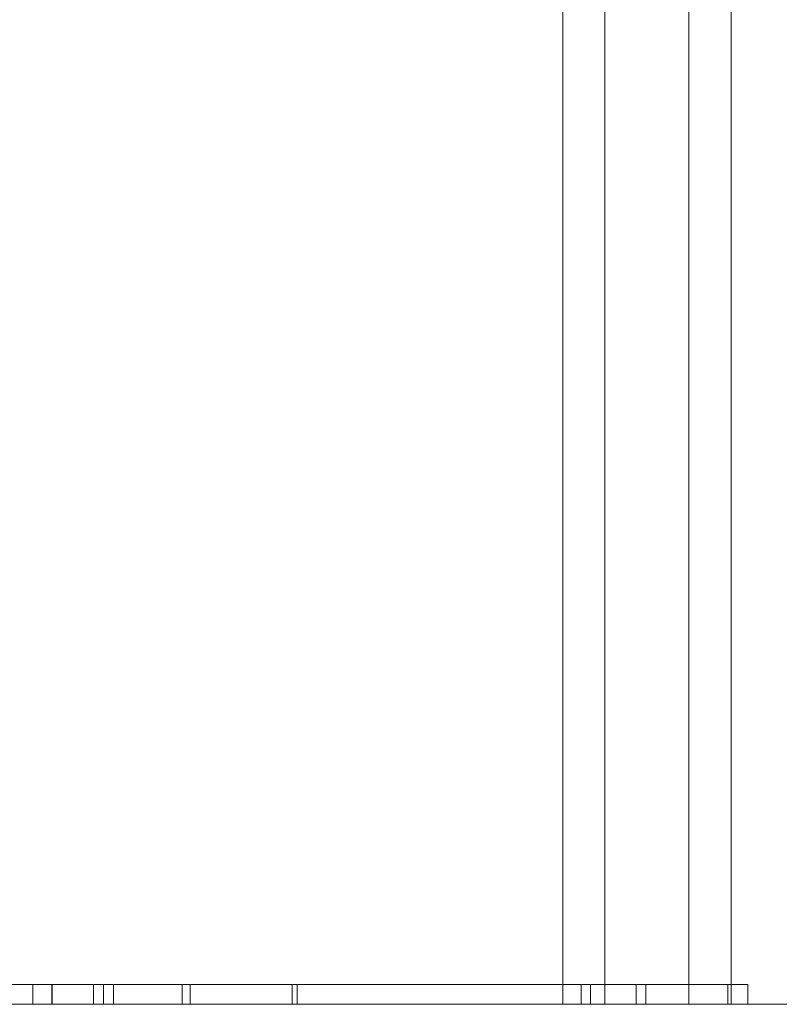
# Model space of a CAD drawing. Units: inches. Extents: x -0.76 to 0.74, y -0.35 to 1.65.
# Drawn here: x 0.06 to 0.24, y -0.35 to -0.11 of the extents above; entities that cross this region are included whole.
import ezdxf

# ---------------------------------------------------------------- set-up
doc = ezdxf.new("R2010")
doc.units = ezdxf.units.IN
doc.header["$LTSCALE"] = 0.5
doc.header["$MEASUREMENT"] = 0
doc.layers.add('U', color=7, linetype='Continuous', lineweight=0)

msp = doc.modelspace()

# ---------------------------------------------------------------- linework, layer by layer
at = {"layer": 'U', "color": 17, "linetype": 'Continuous', "lineweight": 0}
for points, invisible_edges in [([(0.18988, 1.15495, 0.02953), (0.20303, 1.65495, 0.02953), (0.20303, -0.34505, 0.02953)], 9), ([(0.19405, 1.65495, -0.84824), (0.19405, -0.34505, -0.84824), (0.19303, -0.34505, -0.84047), (0.19303, 1.65495, -0.84047)], 1), ([(0.19303, 1.65495, -0.78047), (0.19303, -0.34505, -0.78047), (0.19337, -0.34505, -0.77789), (0.19337, 1.65495, -0.77789)], 4), ([(0.19337, 1.65495, -0.77789), (0.19337, -0.34505, -0.77789), (0.19437, -0.34505, -0.77547), (0.19437, 1.65495, -0.77547)], 5), ([(0.19705, 1.65495, -0.85547), (0.19705, -0.34505, -0.85547), (0.19405, -0.34505, -0.84824), (0.19405, 1.65495, -0.84824)], 5), ([(0.19437, 1.65495, -0.77547), (0.19437, -0.34505, -0.77547), (0.19596, -0.34505, -0.7734), (0.19596, 1.65495, -0.7734)], 5), ([(0.19596, 1.65495, -0.7734), (0.19596, -0.34505, -0.7734), (0.19803, -0.34505, -0.77181), (0.19803, 1.65495, -0.77181)], 5), ([(0.20182, 1.65495, -0.86169), (0.20182, -0.34505, -0.86169), (0.19705, -0.34505, -0.85547), (0.19705, 1.65495, -0.85547)], 5), ([(0.68303, -0.34505, 0.62953), (0.68303, 1.65495, 0.62953), (0.20303, 1.15495, 0.62953), (0.19776, 1.10822, 0.62953)], 10), ([(0.19803, 1.65495, -0.77181), (0.19803, -0.34505, -0.77181), (0.20044, -0.34505, -0.77081), (0.20044, 1.65495, -0.77081)], 5), ([(0.20044, 1.65495, -0.77081), (0.20044, -0.34505, -0.77081), (0.20303, -0.34505, -0.77047), (0.20303, 1.65495, -0.77047)], 1), ([(0.20803, 1.65495, -0.86645), (0.20803, -0.34505, -0.86645), (0.20182, -0.34505, -0.86169), (0.20182, 1.65495, -0.86169)], 5), ([(0.21856, 1.65495, 0.02748), (0.21856, -0.34505, 0.02748), (0.20303, -0.34505, 0.02953), (0.20303, 1.65495, 0.02953)], 1), ([(0.21526, 1.65495, -0.86945), (0.21526, -0.34505, -0.86945), (0.20803, -0.34505, -0.86645), (0.20803, 1.65495, -0.86645)], 5), ([(0.22303, 1.65495, -0.87047), (0.22303, -0.34505, -0.87047), (0.21526, -0.34505, -0.86945), (0.21526, 1.65495, -0.86945)], 4), ([(0.23303, 1.65495, 0.02149), (0.23303, -0.34505, 0.02149), (0.21856, -0.34505, 0.02748), (0.21856, 1.65495, 0.02748)], 5), ([(0.22303, 1.65495, -0.87047), (0.28858, 1.65495, -0.87047), (0.25065, -0.34505, -0.87047), (0.24355, -0.34505, -0.87047)], 10), ([(0.24355, -0.34505, -0.87047), (0.22303, -0.34505, -0.87047), (0.22303, 1.65495, -0.87047)], 8), ([(0.23303, 1.65495, 0.02149), (0.24546, 1.65495, 0.01195), (0.24546, -0.34505, 0.01195), (0.24355, -0.34505, 0.01341)], 10), ([(0.24355, -0.34505, 0.01341), (0.23303, -0.34505, 0.02149), (0.23303, 1.65495, 0.02149)], 10), ([(0.23303, 1.65495, -0.77047), (0.23303, -0.34505, -0.77047), (0.24079, -0.34505, -0.76945), (0.24079, 1.65495, -0.76945)], 4), ([(0.24803, 1.65495, -0.76645), (0.24079, 1.65495, -0.76945), (0.24079, -0.34505, -0.76945), (0.24355, -0.34505, -0.76831)], 10), ([(0.24355, -0.34505, -0.76831), (0.24803, -0.34505, -0.76645), (0.24803, 1.65495, -0.76645)], 10), ([(0.20303, -0.34505, 0.02953), (0.18317, 1.104, 0.02953), (0.18988, 1.15495, 0.02953)], 9), ([(0.68303, -0.34505, 0.62953), (0.19776, 1.10822, 0.62953), (0.18223, 1.06384, 0.62953)], 9), ([(0.16351, 1.05652, 0.02953), (0.18317, 1.104, 0.02953), (0.20303, -0.34505, 0.02953)], 10), ([(0.68303, -0.34505, 0.62953), (0.18223, 1.06384, 0.62953), (0.15721, 1.02402, 0.62953)], 9), ([(0.20303, -0.34505, 0.02953), (0.13222, 1.01575, 0.02953), (0.16351, 1.05652, 0.02953)], 9), ([(0.68303, -0.34505, 0.62953), (0.15721, 1.02402, 0.62953), (0.12396, 0.99077, 0.62953)], 9), ([(0.09145, 0.98447, 0.02953), (0.13222, 1.01575, 0.02953), (0.20303, -0.34505, 0.02953)], 10), ([(0.68303, -0.34505, 0.62953), (0.12396, 0.99077, 0.62953), (0.08414, 0.96575, 0.62953)], 9), ([(0.04398, 0.96481, 0.02953), (0.09145, 0.98447, 0.02953), (0.20303, -0.34505, 0.02953)], 10), ([(0.13719, -0.34505, 0.02953), (0.02239, -0.34505, 0.02953), (-0.00697, 0.9581, 0.02953), (0.04398, 0.96481, 0.02953)], 10), ([(0.25065, -0.34505, 0.62953), (0.68303, -0.34505, 0.62953), (0.08414, 0.96575, 0.62953), (0.03976, 0.95022, 0.62953)], 10), ([(0.04398, 0.96481, 0.02953), (0.20303, -0.34505, 0.02953), (0.13719, -0.34505, 0.02953)], 9), ([(0.03976, 0.95022, 0.62953), (-0.00697, 0.94495, 0.62953), (0.02239, -0.34505, 0.62953), (0.13719, -0.34505, 0.62953)], 10), ([(0.03976, 0.95022, 0.62953), (0.13719, -0.34505, 0.62953), (0.24355, -0.34505, 0.62953)], 9), ([(0.24355, -0.34505, 0.62953), (0.25065, -0.34505, 0.62953), (0.03976, 0.95022, 0.62953)], 10), ([(0.0252, -0.34038, 0.31581), (0.0252, -0.34505, 0.31581), (0.10105, -0.34505, 0.30978), (0.10105, -0.34038, 0.30978)], 4), ([(0.0252, -0.34038, 0.31581), (0.10105, -0.34038, 0.30978), (0.10784, -0.34038, 0.31142), (0.05366, -0.34038, 0.31923)], 10), ([(0.08394, -0.34038, 0.48919), (0.0252, -0.34038, 0.31581), (0.02983, -0.34038, 0.3192), (0.08631, -0.34038, 0.48588)], 10), ([(0.10784, -0.34038, 0.31142), (0.10784, -0.34505, 0.31142), (0.05366, -0.34505, 0.31923), (0.05366, -0.34038, 0.31923)], 5), ([(0.05542, -0.34038, 0.14559), (0.07856, -0.34038, 0.13944), (0.07335, -0.34038, 0.14371), (0.05496, -0.34038, 0.14937)], 10), ([(0.07335, -0.34038, 0.14371), (0.07335, -0.34505, 0.14371), (0.05496, -0.34505, 0.14937), (0.05496, -0.34038, 0.14937)], 5), ([(0.05542, -0.34038, 0.14559), (0.05542, -0.34505, 0.14559), (0.07856, -0.34505, 0.13944), (0.07856, -0.34038, 0.13944)], 5), ([(0.06735, -0.34038, 0.20376), (0.06735, -0.34505, 0.20376), (0.05613, -0.34505, 0.20612), (0.05613, -0.34038, 0.20612)], 5), ([(0.0577, -0.34038, 0.20262), (0.06886, -0.34038, 0.1997), (0.06735, -0.34038, 0.20376), (0.05613, -0.34038, 0.20612)], 10), ([(0.0577, -0.34038, 0.20262), (0.0577, -0.34505, 0.20262), (0.06886, -0.34505, 0.1997), (0.06886, -0.34038, 0.1997)], 5), ([(0.07175, -0.34038, 0.38952), (0.06714, -0.34038, 0.3864), (0.07162, -0.34038, 0.38622)], 9), ([(0.08155, -0.34038, 0.42708), (0.06714, -0.34038, 0.3864), (0.07175, -0.34038, 0.38952), (0.08388, -0.34038, 0.42378)], 10), ([(0.07872, -0.34038, 0.19846), (0.07872, -0.34505, 0.19846), (0.06735, -0.34505, 0.20376), (0.06735, -0.34038, 0.20376)], 5), ([(0.07872, -0.34038, 0.19846), (0.06735, -0.34038, 0.20376), (0.06886, -0.34038, 0.1997), (0.08223, -0.34038, 0.19244)], 10), ([(0.06886, -0.34038, 0.1997), (0.06886, -0.34505, 0.1997), (0.08223, -0.34505, 0.19244), (0.08223, -0.34038, 0.19244)], 5), ([(0.07162, -0.34038, 0.38622), (0.13302, -0.34038, 0.37726), (0.13702, -0.34038, 0.37955), (0.07436, -0.34038, 0.38941)], 10), ([(0.07436, -0.34038, 0.38941), (0.07175, -0.34038, 0.38952), (0.07162, -0.34038, 0.38622)], 10), ([(0.07162, -0.34038, 0.38622), (0.07162, -0.34505, 0.38622), (0.13302, -0.34505, 0.37726), (0.13302, -0.34038, 0.37726)], 4), ([(0.07436, -0.34038, 0.38941), (0.07436, -0.34505, 0.38941), (0.07175, -0.34505, 0.38952), (0.07175, -0.34038, 0.38952)], 1), ([(0.07856, -0.34038, 0.13944), (0.11783, -0.34038, 0.13844), (0.10715, -0.34038, 0.14112), (0.07335, -0.34038, 0.14371)], 10), ([(0.10715, -0.34038, 0.14112), (0.10715, -0.34505, 0.14112), (0.07335, -0.34505, 0.14371), (0.07335, -0.34038, 0.14371)], 5), ([(0.13702, -0.34038, 0.37955), (0.13702, -0.34505, 0.37955), (0.07436, -0.34505, 0.38941), (0.07436, -0.34038, 0.38941)], 5), ([(0.07856, -0.34038, 0.13944), (0.07856, -0.34505, 0.13944), (0.11783, -0.34505, 0.13844), (0.11783, -0.34038, 0.13844)], 5), ([(0.10455, -0.34038, 0.18094), (0.10455, -0.34505, 0.18094), (0.07872, -0.34505, 0.19846), (0.07872, -0.34038, 0.19846)], 4), ([(0.10455, -0.34038, 0.18094), (0.07872, -0.34038, 0.19846), (0.08223, -0.34038, 0.19244), (0.10259, -0.34038, 0.17827)], 10), ([(0.2105, -0.34038, 0.42708), (0.08155, -0.34038, 0.42708), (0.08388, -0.34038, 0.42378), (0.2128, -0.34038, 0.42378)], 10), ([(0.08223, -0.34038, 0.19244), (0.08223, -0.34505, 0.19244), (0.10259, -0.34505, 0.17827), (0.10259, -0.34038, 0.17827)], 1), ([(0.08388, -0.34038, 0.42378), (0.08388, -0.34505, 0.42378), (0.13719, -0.34505, 0.42378)], 8), ([(0.13719, -0.34505, 0.42378), (0.2128, -0.34505, 0.42378), (0.2128, -0.34038, 0.42378), (0.08388, -0.34038, 0.42378)], 8), ([(0.08394, -0.34038, 0.48919), (0.23699, -0.34038, 0.48919), (0.23699, -0.34505, 0.48919), (0.13719, -0.34505, 0.48919)], 8), ([(0.13719, -0.34505, 0.48919), (0.08394, -0.34505, 0.48919), (0.08394, -0.34038, 0.48919)], 8), ([(0.08631, -0.34038, 0.48588), (0.23224, -0.34038, 0.48588), (0.23699, -0.34038, 0.48919), (0.08394, -0.34038, 0.48919)], 10), ([(0.14146, -0.34038, 0.29435), (0.10105, -0.34038, 0.30978), (0.10105, -0.34505, 0.30978), (0.13719, -0.34505, 0.29598)], 10), ([(0.14513, -0.34038, 0.29609), (0.10784, -0.34038, 0.31142), (0.10105, -0.34038, 0.30978), (0.14146, -0.34038, 0.29435)], 10), ([(0.10455, -0.34038, 0.18094), (0.10259, -0.34038, 0.17827), (0.10262, -0.34038, 0.17826)], 9), ([(0.10262, -0.34038, 0.17826), (0.11669, -0.34038, 0.16904), (0.11828, -0.34038, 0.17194), (0.10455, -0.34038, 0.18094)], 10), ([(0.10262, -0.34038, 0.17826), (0.10262, -0.34505, 0.17826), (0.11669, -0.34505, 0.16904), (0.11669, -0.34038, 0.16904)], 4), ([(0.11828, -0.34038, 0.17194), (0.11828, -0.34505, 0.17194), (0.10455, -0.34505, 0.18094), (0.10455, -0.34038, 0.18094)], 1), ([(0.13584, -0.34038, 0.14459), (0.10715, -0.34038, 0.14112), (0.11783, -0.34038, 0.13844), (0.15333, -0.34038, 0.14619)], 10), ([(0.13584, -0.34038, 0.14459), (0.13584, -0.34505, 0.14459), (0.10715, -0.34505, 0.14112), (0.10715, -0.34038, 0.14112)], 5), ([(0.14513, -0.34038, 0.29609), (0.14513, -0.34505, 0.29609), (0.10784, -0.34505, 0.31142), (0.10784, -0.34038, 0.31142)], 5), ([(0.11669, -0.34038, 0.16904), (0.12873, -0.34038, 0.16317), (0.12994, -0.34038, 0.16624), (0.11828, -0.34038, 0.17194)], 10), ([(0.11669, -0.34038, 0.16904), (0.11669, -0.34505, 0.16904), (0.12873, -0.34505, 0.16317), (0.12873, -0.34038, 0.16317)], 1), ([(0.15333, -0.34038, 0.14619), (0.11783, -0.34038, 0.13844), (0.11783, -0.34505, 0.13844), (0.13719, -0.34505, 0.14267)], 10), ([(0.12994, -0.34038, 0.16624), (0.12994, -0.34505, 0.16624), (0.11828, -0.34505, 0.17194), (0.11828, -0.34038, 0.17194)], 4), ([(0.12873, -0.34038, 0.16317), (0.13916, -0.34038, 0.16042), (0.13646, -0.34038, 0.16425), (0.12994, -0.34038, 0.16624)], 10), ([(0.12873, -0.34038, 0.16317), (0.12873, -0.34505, 0.16317), (0.13916, -0.34505, 0.16042), (0.13916, -0.34038, 0.16042)], 4), ([(0.13646, -0.34038, 0.16425), (0.13646, -0.34505, 0.16425), (0.12994, -0.34505, 0.16624), (0.12994, -0.34038, 0.16624)], 1), ([(0.13302, -0.34038, 0.37726), (0.17037, -0.34038, 0.36239), (0.17242, -0.34038, 0.36504), (0.13702, -0.34038, 0.37955)], 10), ([(0.13302, -0.34038, 0.37726), (0.13302, -0.34505, 0.37726), (0.17037, -0.34505, 0.36239), (0.17037, -0.34038, 0.36239)], 5), ([(0.15333, -0.34038, 0.14619), (0.18129, -0.34038, 0.15984), (0.16797, -0.34038, 0.15604), (0.13584, -0.34038, 0.14459)], 10), ([(0.16797, -0.34038, 0.15604), (0.16797, -0.34505, 0.15604), (0.13584, -0.34505, 0.14459), (0.13584, -0.34038, 0.14459)], 5), ([(0.13646, -0.34038, 0.16425), (0.1481, -0.34038, 0.16321), (0.1481, -0.34505, 0.16321), (0.13719, -0.34505, 0.16418)], 10), ([(0.13719, -0.34505, 0.16418), (0.13646, -0.34505, 0.16425), (0.13646, -0.34038, 0.16425)], 10), ([(0.13916, -0.34038, 0.16042), (0.15089, -0.34038, 0.16004), (0.1481, -0.34038, 0.16321), (0.13646, -0.34038, 0.16425)], 10), ([(0.13702, -0.34038, 0.37955), (0.17242, -0.34038, 0.36504), (0.17242, -0.34505, 0.36504), (0.13719, -0.34505, 0.37948)], 10), ([(0.13719, -0.34505, 0.37948), (0.13702, -0.34505, 0.37955), (0.13702, -0.34038, 0.37955)], 10), ([(0.13719, -0.34505, 0.29598), (0.14146, -0.34505, 0.29435), (0.14146, -0.34038, 0.29435)], 10), ([(0.13719, -0.34505, 0.14267), (0.15333, -0.34505, 0.14619), (0.15333, -0.34038, 0.14619)], 10), ([(0.13916, -0.34038, 0.16042), (0.13916, -0.34505, 0.16042), (0.15089, -0.34505, 0.16004), (0.15089, -0.34038, 0.16004)], 5), ([(0.14146, -0.34038, 0.29435), (0.14146, -0.34505, 0.29435), (0.16438, -0.34505, 0.27872), (0.16438, -0.34038, 0.27872)], 5), ([(0.16832, -0.34038, 0.27967), (0.14513, -0.34038, 0.29609), (0.14146, -0.34038, 0.29435), (0.16438, -0.34038, 0.27872)], 10), ([(0.16832, -0.34038, 0.27967), (0.16832, -0.34505, 0.27967), (0.14513, -0.34505, 0.29609), (0.14513, -0.34038, 0.29609)], 5), ([(0.15871, -0.34038, 0.16469), (0.15871, -0.34505, 0.16469), (0.1481, -0.34505, 0.16321), (0.1481, -0.34038, 0.16321)], 5), ([(0.15089, -0.34038, 0.16004), (0.1618, -0.34038, 0.16214), (0.15871, -0.34038, 0.16469), (0.1481, -0.34038, 0.16321)], 10), ([(0.15089, -0.34038, 0.16004), (0.15089, -0.34505, 0.16004), (0.1618, -0.34505, 0.16214), (0.1618, -0.34038, 0.16214)], 5), ([(0.15333, -0.34038, 0.14619), (0.15333, -0.34505, 0.14619), (0.18129, -0.34505, 0.15984), (0.18129, -0.34038, 0.15984)], 5), ([(0.16792, -0.34038, 0.16834), (0.16792, -0.34505, 0.16834), (0.15871, -0.34505, 0.16469), (0.15871, -0.34038, 0.16469)], 5), ([(0.1618, -0.34038, 0.16214), (0.17194, -0.34038, 0.16685), (0.16792, -0.34038, 0.16834), (0.15871, -0.34038, 0.16469)], 10), ([(0.1618, -0.34038, 0.16214), (0.1618, -0.34505, 0.16214), (0.17194, -0.34505, 0.16685), (0.17194, -0.34038, 0.16685)], 5), ([(0.16438, -0.34038, 0.27872), (0.16438, -0.34505, 0.27872), (0.17924, -0.34505, 0.26283), (0.17924, -0.34038, 0.26283)], 5), ([(0.16438, -0.34038, 0.27872), (0.17924, -0.34038, 0.26283), (0.18263, -0.34038, 0.26382), (0.16832, -0.34038, 0.27967)], 10), ([(0.1768, -0.34038, 0.17465), (0.1768, -0.34505, 0.17465), (0.16792, -0.34505, 0.16834), (0.16792, -0.34038, 0.16834)], 5), ([(0.1768, -0.34038, 0.17465), (0.16792, -0.34038, 0.16834), (0.17194, -0.34038, 0.16685), (0.18113, -0.34038, 0.17419)], 10), ([(0.18129, -0.34038, 0.15984), (0.2021, -0.34038, 0.17701), (0.19121, -0.34038, 0.17129), (0.16797, -0.34038, 0.15604)], 10), ([(0.19121, -0.34038, 0.17129), (0.19121, -0.34505, 0.17129), (0.16797, -0.34505, 0.15604), (0.16797, -0.34038, 0.15604)], 5), ([(0.18263, -0.34038, 0.26382), (0.18263, -0.34505, 0.26382), (0.16832, -0.34505, 0.27967), (0.16832, -0.34038, 0.27967)], 5), ([(0.17037, -0.34038, 0.36239), (0.19743, -0.34038, 0.34333), (0.19965, -0.34038, 0.34578), (0.17242, -0.34038, 0.36504)], 10), ([(0.17037, -0.34038, 0.36239), (0.17037, -0.34505, 0.36239), (0.19743, -0.34505, 0.34333), (0.19743, -0.34038, 0.34333)], 1), ([(0.17194, -0.34038, 0.16685), (0.17194, -0.34505, 0.16685), (0.18113, -0.34505, 0.17419), (0.18113, -0.34038, 0.17419)], 5), ([(0.19965, -0.34038, 0.34578), (0.19965, -0.34505, 0.34578), (0.17242, -0.34505, 0.36504), (0.17242, -0.34038, 0.36504)], 4), ([(0.18553, -0.34038, 0.18464), (0.18553, -0.34505, 0.18464), (0.1768, -0.34505, 0.17465), (0.1768, -0.34038, 0.17465)], 5), ([(0.18113, -0.34038, 0.17419), (0.18919, -0.34038, 0.18418), (0.18553, -0.34038, 0.18464), (0.1768, -0.34038, 0.17465)], 10), ([(0.17924, -0.34038, 0.26283), (0.17924, -0.34505, 0.26283), (0.18884, -0.34505, 0.24562), (0.18884, -0.34038, 0.24562)], 5), ([(0.17924, -0.34038, 0.26283), (0.18884, -0.34038, 0.24562), (0.19222, -0.34038, 0.24613), (0.18263, -0.34038, 0.26382)], 10), ([(0.18113, -0.34038, 0.17419), (0.18113, -0.34505, 0.17419), (0.18919, -0.34505, 0.18418), (0.18919, -0.34038, 0.18418)], 5), ([(0.18129, -0.34038, 0.15984), (0.18129, -0.34505, 0.15984), (0.2021, -0.34505, 0.17701), (0.2021, -0.34038, 0.17701)], 5), ([(0.19222, -0.34038, 0.24613), (0.19222, -0.34505, 0.24613), (0.18263, -0.34505, 0.26382), (0.18263, -0.34038, 0.26382)], 5), ([(0.19146, -0.34038, 0.19632), (0.19146, -0.34505, 0.19632), (0.18553, -0.34505, 0.18464), (0.18553, -0.34038, 0.18464)], 5), ([(0.18919, -0.34038, 0.18418), (0.19492, -0.34038, 0.19619), (0.19146, -0.34038, 0.19632), (0.18553, -0.34038, 0.18464)], 10), ([(0.18884, -0.34038, 0.24562), (0.18884, -0.34505, 0.24562), (0.19021, -0.34505, 0.2404)], 9), ([(0.19021, -0.34505, 0.2404), (0.19377, -0.34505, 0.22674), (0.19377, -0.34038, 0.22674), (0.18884, -0.34038, 0.24562)], 10), ([(0.19674, -0.34038, 0.22934), (0.19222, -0.34038, 0.24613), (0.18884, -0.34038, 0.24562), (0.19377, -0.34038, 0.22674)], 10), ([(0.18919, -0.34038, 0.18418), (0.18919, -0.34505, 0.18418), (0.19492, -0.34505, 0.19619), (0.19492, -0.34038, 0.19619)], 5), ([(0.2021, -0.34038, 0.17701), (0.21874, -0.34038, 0.19936), (0.20964, -0.34038, 0.1913), (0.19121, -0.34038, 0.17129)], 10), ([(0.20964, -0.34038, 0.1913), (0.20964, -0.34505, 0.1913), (0.19121, -0.34505, 0.17129), (0.19121, -0.34038, 0.17129)], 5), ([(0.19428, -0.34038, 0.20942), (0.19428, -0.34505, 0.20942), (0.19146, -0.34505, 0.19632), (0.19146, -0.34038, 0.19632)], 5), ([(0.19428, -0.34038, 0.20942), (0.19146, -0.34038, 0.19632), (0.19492, -0.34038, 0.19619), (0.19761, -0.34038, 0.20958)], 10), ([(0.19674, -0.34038, 0.22934), (0.19674, -0.34505, 0.22934), (0.19222, -0.34505, 0.24613), (0.19222, -0.34038, 0.24613)], 5), ([(0.19377, -0.34038, 0.22674), (0.19377, -0.34505, 0.22674), (0.19391, -0.34505, 0.22204)], 9), ([(0.19391, -0.34505, 0.22204), (0.19428, -0.34505, 0.20942), (0.19428, -0.34038, 0.20942), (0.19377, -0.34038, 0.22674)], 10), ([(0.19377, -0.34038, 0.22674), (0.19428, -0.34038, 0.20942), (0.19761, -0.34038, 0.20958), (0.19674, -0.34038, 0.22934)], 10), ([(0.19492, -0.34038, 0.19619), (0.19492, -0.34505, 0.19619), (0.19761, -0.34505, 0.20958), (0.19761, -0.34038, 0.20958)], 5), ([(0.19761, -0.34038, 0.20958), (0.19761, -0.34505, 0.20958), (0.19674, -0.34505, 0.22934), (0.19674, -0.34038, 0.22934)], 5), ([(0.19743, -0.34038, 0.34333), (0.21648, -0.34038, 0.32129), (0.21405, -0.34038, 0.33036), (0.19965, -0.34038, 0.34578)], 10), ([(0.19743, -0.34038, 0.34333), (0.19743, -0.34505, 0.34333), (0.21648, -0.34505, 0.32129), (0.21648, -0.34038, 0.32129)], 4), ([(0.21405, -0.34038, 0.33036), (0.21405, -0.34505, 0.33036), (0.19965, -0.34505, 0.34578), (0.19965, -0.34038, 0.34578)], 1), ([(0.2021, -0.34038, 0.17701), (0.2021, -0.34505, 0.17701), (0.21874, -0.34505, 0.19936), (0.21874, -0.34038, 0.19936)], 5), ([(0.22449, -0.34038, 0.21873), (0.20964, -0.34038, 0.1913), (0.21874, -0.34038, 0.19936), (0.23081, -0.34038, 0.22658)], 10), ([(0.22449, -0.34038, 0.21873), (0.22449, -0.34505, 0.21873), (0.20964, -0.34505, 0.1913), (0.20964, -0.34038, 0.1913)], 5), ([(0.2128, -0.34038, 0.42378), (0.23699, -0.34038, 0.48919), (0.23224, -0.34038, 0.48588), (0.2105, -0.34038, 0.42708)], 10), ([(0.22744, -0.34038, 0.30803), (0.22744, -0.34505, 0.30803), (0.21405, -0.34505, 0.33036), (0.21405, -0.34038, 0.33036)], 5), ([(0.22744, -0.34038, 0.30803), (0.21405, -0.34038, 0.33036), (0.21648, -0.34038, 0.32129), (0.227, -0.34038, 0.3002)], 10), ([(0.21648, -0.34038, 0.32129), (0.21648, -0.34505, 0.32129), (0.227, -0.34505, 0.3002), (0.227, -0.34038, 0.3002)], 5), ([(0.23081, -0.34038, 0.22658), (0.21874, -0.34038, 0.19936), (0.21874, -0.34505, 0.19936), (0.2288, -0.34505, 0.22204)], 10), ([(0.23081, -0.34038, 0.22658), (0.23619, -0.34038, 0.2544), (0.23203, -0.34038, 0.24662), (0.22449, -0.34038, 0.21873)], 10), ([(0.23203, -0.34038, 0.24662), (0.23203, -0.34505, 0.24662), (0.22449, -0.34505, 0.21873), (0.22449, -0.34038, 0.21873)], 5), ([(0.23462, -0.34038, 0.28442), (0.22744, -0.34038, 0.30803), (0.227, -0.34038, 0.3002), (0.23254, -0.34038, 0.27557)], 10), ([(0.227, -0.34038, 0.3002), (0.227, -0.34505, 0.3002), (0.23254, -0.34505, 0.27557), (0.23254, -0.34038, 0.27557)], 5), ([(0.23462, -0.34038, 0.28442), (0.23462, -0.34505, 0.28442), (0.22744, -0.34505, 0.30803), (0.22744, -0.34038, 0.30803)], 5), ([(0.2288, -0.34505, 0.22204), (0.23081, -0.34505, 0.22658), (0.23081, -0.34038, 0.22658)], 10), ([(0.23081, -0.34038, 0.22658), (0.23081, -0.34505, 0.22658), (0.23348, -0.34505, 0.2404)], 9), ([(0.23348, -0.34505, 0.2404), (0.23619, -0.34505, 0.2544), (0.23619, -0.34038, 0.2544), (0.23081, -0.34038, 0.22658)], 10), ([(0.23254, -0.34038, 0.27557), (0.23203, -0.34038, 0.24662), (0.23619, -0.34038, 0.2544), (0.23462, -0.34038, 0.28442)], 10), ([(0.23254, -0.34038, 0.27557), (0.23254, -0.34505, 0.27557), (0.23203, -0.34505, 0.24662), (0.23203, -0.34038, 0.24662)], 5), ([(0.23619, -0.34038, 0.2544), (0.23619, -0.34505, 0.2544), (0.23462, -0.34505, 0.28442), (0.23462, -0.34038, 0.28442)], 5), ([(0.05613, -0.34505, 0.20612), (0.06735, -0.34505, 0.20376), (0.13719, -0.34505, 0.22204), (0.02239, -0.34505, 0.22204)], 14), ([(0.02239, -0.34505, 0.1372), (0.13719, -0.34505, 0.1372), (0.11783, -0.34505, 0.13844), (0.07856, -0.34505, 0.13944)], 11), ([(0.07856, -0.34505, 0.13944), (0.05542, -0.34505, 0.14559), (0.02239, -0.34505, 0.1372)], 10), ([(0.0252, -0.34505, 0.31581), (0.08394, -0.34505, 0.48919), (0.02239, -0.34505, 0.49265)], 10), ([(0.10105, -0.34505, 0.30978), (0.0252, -0.34505, 0.31581), (0.02239, -0.34505, 0.28397), (0.03738, -0.34505, 0.28397)], 10), ([(0.08394, -0.34505, 0.48919), (0.13719, -0.34505, 0.48919), (0.13719, -0.34505, 0.49265), (0.02239, -0.34505, 0.49265)], 14), ([(0.13719, -0.34505, 0.02953), (0.13719, -0.34505, 0.1372), (0.02239, -0.34505, 0.1372), (0.02239, -0.34505, 0.02953)], 7), ([(0.03738, -0.34505, 0.2236), (0.02239, -0.34505, 0.2236), (0.02239, -0.34505, 0.22204), (0.13719, -0.34505, 0.22204)], 14), ([(0.13719, -0.34505, 0.62953), (0.02239, -0.34505, 0.62953), (0.02239, -0.34505, 0.49265), (0.13719, -0.34505, 0.49265)], 14), ([(0.06714, -0.34505, 0.3864), (0.02983, -0.34505, 0.3192), (0.03837, -0.34505, 0.31929)], 9), ([(0.08631, -0.34505, 0.48588), (0.02983, -0.34505, 0.3192), (0.06714, -0.34505, 0.3864), (0.08155, -0.34505, 0.42708)], 10), ([(0.13719, -0.34505, 0.22204), (0.13719, -0.34505, 0.2404), (0.03738, -0.34505, 0.2404), (0.03738, -0.34505, 0.2236)], 11), ([(0.10105, -0.34505, 0.30978), (0.03738, -0.34505, 0.28397), (0.03738, -0.34505, 0.2404), (0.13719, -0.34505, 0.2404)], 13), ([(0.03837, -0.34505, 0.31929), (0.04477, -0.34505, 0.31937), (0.06714, -0.34505, 0.3864)], 10), ([(0.04477, -0.34505, 0.31937), (0.05366, -0.34505, 0.31923), (0.06714, -0.34505, 0.3864)], 10), ([(0.05366, -0.34505, 0.31923), (0.10784, -0.34505, 0.31142), (0.13302, -0.34505, 0.37726), (0.07162, -0.34505, 0.38622)], 10), ([(0.07162, -0.34505, 0.38622), (0.06714, -0.34505, 0.3864), (0.05366, -0.34505, 0.31923)], 10), ([(0.05496, -0.34505, 0.14937), (0.08223, -0.34505, 0.19244), (0.06886, -0.34505, 0.1997), (0.0577, -0.34505, 0.20262)], 9), ([(0.05496, -0.34505, 0.14937), (0.07335, -0.34505, 0.14371), (0.10259, -0.34505, 0.17827), (0.08223, -0.34505, 0.19244)], 10), ([(0.13719, -0.34505, 0.22204), (0.06735, -0.34505, 0.20376), (0.07872, -0.34505, 0.19846)], 9), ([(0.08388, -0.34505, 0.42378), (0.07175, -0.34505, 0.38952), (0.07436, -0.34505, 0.38941)], 8), ([(0.07335, -0.34505, 0.14371), (0.10262, -0.34505, 0.17826), (0.10259, -0.34505, 0.17827)], 9), ([(0.07335, -0.34505, 0.14371), (0.10715, -0.34505, 0.14112), (0.11669, -0.34505, 0.16904), (0.10262, -0.34505, 0.17826)], 10), ([(0.07436, -0.34505, 0.38941), (0.13702, -0.34505, 0.37955), (0.13719, -0.34505, 0.42378), (0.08388, -0.34505, 0.42378)], 10), ([(0.13719, -0.34505, 0.22204), (0.07872, -0.34505, 0.19846), (0.10455, -0.34505, 0.18094)], 9), ([(0.08155, -0.34505, 0.42708), (0.2105, -0.34505, 0.42708), (0.23224, -0.34505, 0.48588), (0.08631, -0.34505, 0.48588)], 8), ([(0.13719, -0.34505, 0.2404), (0.13719, -0.34505, 0.29598), (0.10105, -0.34505, 0.30978)], 9), ([(0.13719, -0.34505, 0.22204), (0.10455, -0.34505, 0.18094), (0.11828, -0.34505, 0.17194)], 9), ([(0.10715, -0.34505, 0.14112), (0.12873, -0.34505, 0.16317), (0.11669, -0.34505, 0.16904)], 9), ([(0.10715, -0.34505, 0.14112), (0.13584, -0.34505, 0.14459), (0.13916, -0.34505, 0.16042), (0.12873, -0.34505, 0.16317)], 10), ([(0.17037, -0.34505, 0.36239), (0.13302, -0.34505, 0.37726), (0.10784, -0.34505, 0.31142), (0.14513, -0.34505, 0.29609)], 10), ([(0.13719, -0.34505, 0.1372), (0.13719, -0.34505, 0.14267), (0.11783, -0.34505, 0.13844)], 9), ([(0.13719, -0.34505, 0.22204), (0.11828, -0.34505, 0.17194), (0.12994, -0.34505, 0.16624)], 9), ([(0.12994, -0.34505, 0.16624), (0.13646, -0.34505, 0.16425), (0.13719, -0.34505, 0.16418), (0.13719, -0.34505, 0.22204)], 12), ([(0.13584, -0.34505, 0.14459), (0.16797, -0.34505, 0.15604), (0.1618, -0.34505, 0.16214), (0.15089, -0.34505, 0.16004)], 10), ([(0.15089, -0.34505, 0.16004), (0.13916, -0.34505, 0.16042), (0.13584, -0.34505, 0.14459)], 10), ([(0.13702, -0.34505, 0.37955), (0.13719, -0.34505, 0.37948), (0.13719, -0.34505, 0.42378)], 10), ([(0.24355, -0.34505, 0.1372), (0.13719, -0.34505, 0.1372), (0.13719, -0.34505, 0.02953), (0.20303, -0.34505, 0.02953)], 11), ([(0.2128, -0.34505, 0.42378), (0.13719, -0.34505, 0.42378), (0.13719, -0.34505, 0.37948), (0.17242, -0.34505, 0.36504)], 10), ([(0.24355, -0.34505, 0.49265), (0.13719, -0.34505, 0.49265), (0.13719, -0.34505, 0.48919), (0.23699, -0.34505, 0.48919)], 11), ([(0.13719, -0.34505, 0.22204), (0.1768, -0.34505, 0.17465), (0.18553, -0.34505, 0.18464)], 9), ([(0.18553, -0.34505, 0.18464), (0.19146, -0.34505, 0.19632), (0.19428, -0.34505, 0.20942), (0.13719, -0.34505, 0.22204)], 12), ([(0.13719, -0.34505, 0.22204), (0.1481, -0.34505, 0.16321), (0.15871, -0.34505, 0.16469)], 9), ([(0.15871, -0.34505, 0.16469), (0.16792, -0.34505, 0.16834), (0.1768, -0.34505, 0.17465), (0.13719, -0.34505, 0.22204)], 12), ([(0.13719, -0.34505, 0.22204), (0.13719, -0.34505, 0.16418), (0.1481, -0.34505, 0.16321)], 9), ([(0.13719, -0.34505, 0.22204), (0.19391, -0.34505, 0.22204), (0.19377, -0.34505, 0.22674)], 9), ([(0.13719, -0.34505, 0.2404), (0.19021, -0.34505, 0.2404), (0.18884, -0.34505, 0.24562), (0.17924, -0.34505, 0.26283)], 9), ([(0.17924, -0.34505, 0.26283), (0.16438, -0.34505, 0.27872), (0.13719, -0.34505, 0.2404)], 10), ([(0.16438, -0.34505, 0.27872), (0.14146, -0.34505, 0.29435), (0.13719, -0.34505, 0.29598), (0.13719, -0.34505, 0.2404)], 12), ([(0.19377, -0.34505, 0.22674), (0.19021, -0.34505, 0.2404), (0.13719, -0.34505, 0.2404), (0.13719, -0.34505, 0.22204)], 14), ([(0.19428, -0.34505, 0.20942), (0.19391, -0.34505, 0.22204), (0.13719, -0.34505, 0.22204)], 10), ([(0.15333, -0.34505, 0.14619), (0.13719, -0.34505, 0.14267), (0.13719, -0.34505, 0.1372), (0.24355, -0.34505, 0.1372)], 14), ([(0.24355, -0.34505, 0.62953), (0.13719, -0.34505, 0.62953), (0.13719, -0.34505, 0.49265), (0.24355, -0.34505, 0.49265)], 14), ([(0.14513, -0.34505, 0.29609), (0.16832, -0.34505, 0.27967), (0.21648, -0.34505, 0.32129), (0.19743, -0.34505, 0.34333)], 10), ([(0.19743, -0.34505, 0.34333), (0.17037, -0.34505, 0.36239), (0.14513, -0.34505, 0.29609)], 10), ([(0.18129, -0.34505, 0.15984), (0.15333, -0.34505, 0.14619), (0.24355, -0.34505, 0.1372)], 10), ([(0.17194, -0.34505, 0.16685), (0.1618, -0.34505, 0.16214), (0.16797, -0.34505, 0.15604)], 10), ([(0.18113, -0.34505, 0.17419), (0.17194, -0.34505, 0.16685), (0.16797, -0.34505, 0.15604), (0.19121, -0.34505, 0.17129)], 10), ([(0.16832, -0.34505, 0.27967), (0.18263, -0.34505, 0.26382), (0.227, -0.34505, 0.3002), (0.21648, -0.34505, 0.32129)], 10), ([(0.2128, -0.34505, 0.42378), (0.17242, -0.34505, 0.36504), (0.19965, -0.34505, 0.34578)], 9), ([(0.19121, -0.34505, 0.17129), (0.18919, -0.34505, 0.18418), (0.18113, -0.34505, 0.17419)], 9), ([(0.24355, -0.34505, 0.1372), (0.2021, -0.34505, 0.17701), (0.18129, -0.34505, 0.15984)], 9), ([(0.23254, -0.34505, 0.27557), (0.227, -0.34505, 0.3002), (0.18263, -0.34505, 0.26382), (0.19222, -0.34505, 0.24613)], 10), ([(0.19121, -0.34505, 0.17129), (0.20964, -0.34505, 0.1913), (0.19492, -0.34505, 0.19619), (0.18919, -0.34505, 0.18418)], 10), ([(0.23203, -0.34505, 0.24662), (0.23254, -0.34505, 0.27557), (0.19222, -0.34505, 0.24613), (0.19674, -0.34505, 0.22934)], 10), ([(0.19303, -0.34505, -0.84047), (0.19405, -0.34505, -0.84824), (0.19705, -0.34505, -0.85547), (0.20182, -0.34505, -0.86169)], 8), ([(0.20182, -0.34505, -0.86169), (0.20803, -0.34505, -0.86645), (0.21526, -0.34505, -0.86945), (0.19303, -0.34505, -0.84047)], 12), ([(0.19303, -0.34505, -0.78047), (0.20303, -0.34505, -0.77047), (0.20044, -0.34505, -0.77081), (0.19803, -0.34505, -0.77181)], 9), ([(0.22303, -0.34505, -0.87047), (0.23303, -0.34505, -0.77047), (0.19303, -0.34505, -0.78047), (0.19303, -0.34505, -0.84047)], 11), ([(0.19803, -0.34505, -0.77181), (0.19596, -0.34505, -0.7734), (0.19303, -0.34505, -0.78047)], 10), ([(0.21526, -0.34505, -0.86945), (0.22303, -0.34505, -0.87047), (0.19303, -0.34505, -0.84047)], 10), ([(0.19303, -0.34505, -0.78047), (0.23303, -0.34505, -0.77047), (0.20303, -0.34505, -0.77047)], 9), ([(0.19596, -0.34505, -0.7734), (0.19437, -0.34505, -0.77547), (0.19337, -0.34505, -0.77789), (0.19303, -0.34505, -0.78047)], 8), ([(0.19761, -0.34505, 0.20958), (0.19492, -0.34505, 0.19619), (0.20964, -0.34505, 0.1913), (0.22449, -0.34505, 0.21873)], 10), ([(0.19674, -0.34505, 0.22934), (0.19761, -0.34505, 0.20958), (0.22449, -0.34505, 0.21873), (0.23203, -0.34505, 0.24662)], 10), ([(0.19965, -0.34505, 0.34578), (0.21405, -0.34505, 0.33036), (0.2128, -0.34505, 0.42378)], 10), ([(0.21874, -0.34505, 0.19936), (0.2021, -0.34505, 0.17701), (0.24355, -0.34505, 0.1372)], 10), ([(0.20303, -0.34505, 0.02953), (0.21856, -0.34505, 0.02748), (0.24355, -0.34505, 0.1372)], 10), ([(0.2128, -0.34505, 0.42378), (0.22744, -0.34505, 0.30803), (0.23462, -0.34505, 0.28442)], 9), ([(0.23462, -0.34505, 0.28442), (0.24355, -0.34505, 0.2404), (0.2128, -0.34505, 0.42378)], 11), ([(0.21405, -0.34505, 0.33036), (0.22744, -0.34505, 0.30803), (0.2128, -0.34505, 0.42378)], 10), ([(0.24355, -0.34505, 0.2404), (0.24355, -0.34505, 0.49265), (0.23699, -0.34505, 0.48919), (0.2128, -0.34505, 0.42378)], 11), ([(0.24355, -0.34505, 0.1372), (0.21856, -0.34505, 0.02748), (0.23303, -0.34505, 0.02149)], 9), ([(0.24355, -0.34505, 0.1372), (0.24355, -0.34505, 0.22204), (0.2288, -0.34505, 0.22204), (0.21874, -0.34505, 0.19936)], 11), ([(0.22303, -0.34505, -0.87047), (0.24355, -0.34505, -0.87047), (0.23303, -0.34505, -0.77047)], 10), ([(0.23081, -0.34505, 0.22658), (0.2288, -0.34505, 0.22204), (0.24355, -0.34505, 0.22204)], 10), ([(0.24355, -0.34505, 0.22204), (0.24355, -0.34505, 0.2404), (0.23348, -0.34505, 0.2404), (0.23081, -0.34505, 0.22658)], 11), ([(0.24355, -0.34505, -0.87047), (0.24079, -0.34505, -0.76945), (0.23303, -0.34505, -0.77047)], 9), ([(0.23303, -0.34505, 0.02149), (0.24355, -0.34505, 0.01341), (0.24355, -0.34505, 0.1372)], 10), ([(0.23619, -0.34505, 0.2544), (0.23348, -0.34505, 0.2404), (0.24355, -0.34505, 0.2404)], 10), ([(0.23462, -0.34505, 0.28442), (0.23619, -0.34505, 0.2544), (0.24355, -0.34505, 0.2404)], 10), ([(0.24355, -0.34505, -0.87047), (0.24355, -0.34505, -0.76831), (0.24079, -0.34505, -0.76945)], 9), ([(0.25065, -0.34505, 0.1372), (0.24355, -0.34505, 0.1372), (0.24355, -0.34505, 0.01341), (0.24546, -0.34505, 0.01195)], 11), ([(0.24803, -0.34505, -0.76645), (0.24355, -0.34505, -0.76831), (0.24355, -0.34505, -0.87047), (0.25065, -0.34505, -0.87047)], 10), ([(0.25065, -0.34505, 0.62953), (0.24355, -0.34505, 0.62953), (0.24355, -0.34505, 0.49265), (0.25065, -0.34505, 0.49265)], 14), ([(0.25065, -0.34505, 0.49265), (0.24355, -0.34505, 0.49265), (0.24355, -0.34505, 0.2404), (0.25065, -0.34505, 0.2404)], 15), ([(0.25065, -0.34505, 0.2404), (0.24355, -0.34505, 0.2404), (0.24355, -0.34505, 0.22204), (0.25065, -0.34505, 0.22204)], 15), ([(0.25065, -0.34505, 0.22204), (0.24355, -0.34505, 0.22204), (0.24355, -0.34505, 0.1372), (0.25065, -0.34505, 0.1372)], 15)]:
    msp.add_3dface(points, dxfattribs=dict(at, invisible_edges=invisible_edges))
for points in [[(0.19303, 1.65495, -0.84047), (0.19303, -0.34505, -0.84047), (0.19303, -0.34505, -0.78047), (0.19303, 1.65495, -0.78047)], [(0.20303, 1.65495, -0.77047), (0.20303, -0.34505, -0.77047), (0.23303, -0.34505, -0.77047), (0.23303, 1.65495, -0.77047)], [(0.0252, -0.34038, 0.31581), (0.08394, -0.34038, 0.48919), (0.08394, -0.34505, 0.48919), (0.0252, -0.34505, 0.31581)], [(0.08631, -0.34038, 0.48588), (0.02983, -0.34038, 0.3192), (0.02983, -0.34505, 0.3192), (0.08631, -0.34505, 0.48588)], [(0.07162, -0.34038, 0.38622), (0.06714, -0.34038, 0.3864), (0.06714, -0.34505, 0.3864), (0.07162, -0.34505, 0.38622)], [(0.06714, -0.34038, 0.3864), (0.08155, -0.34038, 0.42708), (0.08155, -0.34505, 0.42708), (0.06714, -0.34505, 0.3864)], [(0.08388, -0.34038, 0.42378), (0.07175, -0.34038, 0.38952), (0.07175, -0.34505, 0.38952), (0.08388, -0.34505, 0.42378)], [(0.08155, -0.34038, 0.42708), (0.2105, -0.34038, 0.42708), (0.2105, -0.34505, 0.42708), (0.08155, -0.34505, 0.42708)], [(0.23224, -0.34038, 0.48588), (0.08631, -0.34038, 0.48588), (0.08631, -0.34505, 0.48588), (0.23224, -0.34505, 0.48588)], [(0.10262, -0.34038, 0.17826), (0.10259, -0.34038, 0.17827), (0.10259, -0.34505, 0.17827), (0.10262, -0.34505, 0.17826)], [(0.2105, -0.34038, 0.42708), (0.23224, -0.34038, 0.48588), (0.23224, -0.34505, 0.48588), (0.2105, -0.34505, 0.42708)], [(0.23699, -0.34038, 0.48919), (0.2128, -0.34038, 0.42378), (0.2128, -0.34505, 0.42378), (0.23699, -0.34505, 0.48919)]]:
    msp.add_3dface(points, dxfattribs=at)

doc.saveas('drawing.dxf')
